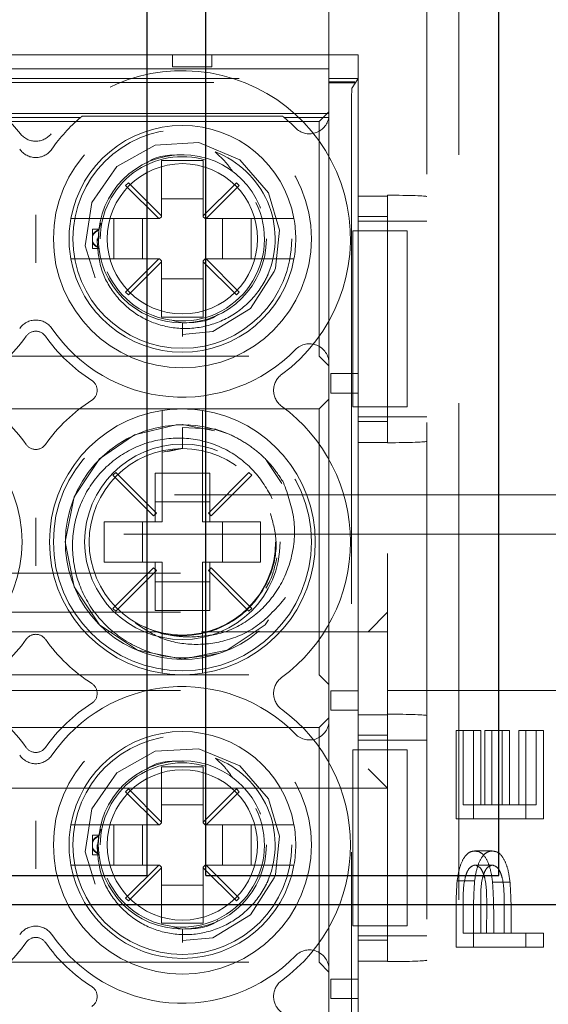
# Model space of a CAD drawing. Units: millimetres. Extents: x 11 to 205, y 5 to 292.
# Drawn here: x 92 to 94, y 220 to 222 of the extents above; entities that cross this region are included whole.
import ezdxf

# ---------------------------------------------------------------- set-up
doc = ezdxf.new("R2010")
doc.units = ezdxf.units.MM
doc.linetypes.add('HIDDEN', pattern=[1.905, 1.27, -0.635])

msp = doc.modelspace()

# ---------------------------------------------------------------- linework, layer by layer
at = {"color": 7, "linetype": 'HIDDEN', "lineweight": 18}
for p, q in [((93.4117, 217.8179), (93.4117, 226.1979)), ((93.494, 217.8679), (93.494, 226.1479)), ((93.1617, 222.1429), (93.1617, 221.8729)), ((93.2367, 221.9329), (91.5867, 221.9329)), ((92.7617, 221.9029), (92.7617, 221.9329)), ((92.8617, 221.9329), (92.8617, 221.9029)), ((93.2367, 221.9329), (93.2367, 221.5719)), ((93.1617, 221.8979), (91.6617, 221.8979)), ((92.8617, 221.9029), (92.7617, 221.9029)), ((91.6617, 221.8729), (93.1617, 221.8729)), ((93.1617, 221.8729), (93.1617, 221.8645)), ((93.2367, 221.8729), (93.1617, 221.8729)), ((93.2209, 221.8492), (93.2367, 221.8729)), ((93.2367, 221.8729), (93.2367, 221.4829)), ((91.5972, 221.8624), (93.2262, 221.8624)), ((93.1617, 221.8645), (93.2283, 221.8645)), ((93.1617, 221.8614), (93.1617, 221.8645)), ((93.2262, 221.8614), (93.1617, 221.8614)), ((93.1617, 221.8614), (93.1617, 221.7834)), ((93.2283, 221.8645), (93.2262, 221.8614)), ((93.2262, 221.8624), (93.2283, 221.8645)), ((93.2262, 221.8624), (93.2262, 221.8614)), ((93.2193, 221.7992), (93.2193, 217.9603)), ((93.1617, 221.7834), (91.6617, 221.7834)), ((92.5261, 221.7729), (92.2973, 221.7729)), ((92.5303, 221.7764), (93.0431, 221.7764)), ((93.161, 221.7729), (93.0473, 221.7729)), ((93.1617, 221.7879), (93.1367, 221.7629)), ((93.1615, 221.7764), (93.1617, 221.7764)), ((93.1617, 221.7834), (93.1617, 221.7764)), ((93.1617, 221.7764), (93.1617, 221.1445)), ((93.1367, 221.7629), (91.6867, 221.7629)), ((93.1367, 221.7629), (93.1367, 221.1629)), ((92.8402, 221.6629), (92.7332, 221.6629)), ((92.7332, 221.6629), (92.7332, 221.5215)), ((92.8402, 221.5215), (92.8402, 221.6629)), ((92.6485, 221.6061), (92.6415, 221.5991)), ((92.6415, 221.5991), (92.7261, 221.5144)), ((92.7332, 221.5215), (92.6485, 221.6061)), ((92.9249, 221.6061), (92.8402, 221.5215)), ((92.8473, 221.5144), (92.932, 221.5991)), ((92.932, 221.5991), (92.9249, 221.6061)), ((92.8402, 221.5654), (92.7332, 221.5654)), ((93.2367, 221.5719), (93.3117, 221.5719)), ((93.3117, 221.5743), (93.3117, 221.5719)), ((93.3117, 220.9421), (93.3117, 221.5719)), ((92.7261, 221.5144), (92.5523, 221.5144)), ((92.6111, 221.4114), (92.6111, 221.5144)), ((92.6843, 221.5144), (92.6843, 221.4114)), ((92.7261, 221.5144), (92.7282, 221.5144)), ((92.7282, 221.5144), (92.7332, 221.5194)), ((92.7332, 221.5194), (92.7332, 221.5215)), ((92.8402, 221.5215), (92.8402, 221.5194)), ((92.8402, 221.5194), (92.8452, 221.5144)), ((92.8452, 221.5144), (92.8473, 221.5144)), ((93.0211, 221.5144), (92.8473, 221.5144)), ((92.8892, 221.4114), (92.8892, 221.5144)), ((92.9623, 221.5144), (92.9623, 221.4114)), ((93.3117, 221.5201), (93.2367, 221.5201)), ((92.5728, 221.4847), (92.5779, 221.5031)), ((93.3117, 221.5079), (93.2367, 221.5079)), ((93.3117, 221.5079), (93.4117, 221.5079)), ((92.5567, 221.4721), (92.5567, 221.4879)), ((92.5731, 221.4879), (92.5567, 221.4879)), ((92.5567, 221.456), (92.5567, 221.4721)), ((92.5723, 221.4474), (92.5728, 221.4847)), ((93.2224, 221.4829), (93.2367, 221.4829)), ((93.2224, 221.4829), (93.2224, 221.0329)), ((93.2367, 221.4829), (93.3117, 221.4829)), ((93.2367, 221.4829), (93.2367, 221.0329)), ((93.3117, 221.4829), (93.3117, 221.0329)), ((93.3617, 221.4829), (93.3117, 221.4829)), ((93.3617, 221.0329), (93.3617, 221.4829)), ((92.5567, 221.4379), (92.5567, 221.456)), ((92.5717, 221.4629), (92.5683, 221.4629)), ((92.5567, 221.4379), (92.5746, 221.4379)), ((92.5523, 221.4114), (92.7261, 221.4114)), ((92.7261, 221.4114), (92.6415, 221.3267)), ((92.6485, 221.3197), (92.7332, 221.4043)), ((92.7261, 221.4114), (92.7282, 221.4114)), ((92.7332, 221.4064), (92.7282, 221.4114)), ((92.7332, 221.4064), (92.7332, 221.4043)), ((92.7332, 221.4043), (92.7332, 221.2629)), ((92.8452, 221.4114), (92.8402, 221.4064)), ((92.8402, 221.4043), (92.8402, 221.4064)), ((92.8402, 221.2629), (92.8402, 221.4043)), ((92.8402, 221.4043), (92.9249, 221.3197)), ((92.8452, 221.4114), (92.8473, 221.4114)), ((92.932, 221.3267), (92.8473, 221.4114)), ((92.8473, 221.4114), (93.0211, 221.4114)), ((92.7332, 221.3604), (92.8402, 221.3604)), ((92.6415, 221.3267), (92.6485, 221.3197)), ((92.9249, 221.3197), (92.932, 221.3267)), ((92.7332, 221.2629), (92.8402, 221.2629)), ((92.7867, 221.2479), (92.762, 221.2536)), ((92.7867, 221.2133), (92.7867, 221.2479)), ((91.6867, 221.1629), (93.1367, 221.1629)), ((93.1367, 221.1629), (93.1617, 221.1379)), ((93.1617, 221.1445), (93.1617, 220.2313)), ((93.1667, 221.0685), (93.1667, 221.1185)), ((93.1667, 221.1185), (93.2367, 221.1185)), ((93.2367, 221.1185), (93.2367, 221.0685)), ((93.2367, 221.1185), (93.2367, 221.1185)), ((93.2367, 221.0685), (93.1667, 221.0685)), ((93.2367, 221.0685), (93.2367, 221.0685)), ((93.1617, 221.0529), (93.1367, 221.0279)), ((93.1367, 221.0279), (91.6867, 221.0279)), ((93.1367, 221.0279), (93.1367, 220.3479)), ((93.2224, 221.0329), (93.2367, 221.0329)), ((93.2367, 221.0329), (93.2367, 220.1559)), ((93.3117, 221.0329), (93.2367, 221.0329)), ((93.3617, 221.0329), (93.3117, 221.0329)), ((92.802, 220.9875), (92.8026, 220.9875)), ((93.3117, 221.0079), (93.2367, 221.0079)), ((93.2367, 220.9957), (93.3117, 220.9957)), ((93.3117, 221.0079), (93.4117, 221.0079)), ((92.7352, 220.9733), (92.7352, 220.7394)), ((92.7867, 220.9264), (92.7867, 220.9803)), ((92.7867, 220.9803), (92.8697, 220.9762)), ((92.8382, 220.7394), (92.8382, 220.9733)), ((93.2367, 220.9421), (93.2367, 220.2452)), ((93.3117, 220.9421), (93.2367, 220.9421)), ((93.3117, 220.9421), (93.3117, 220.9416)), ((92.7867, 220.9277), (92.7359, 220.9176)), ((92.7867, 220.9264), (92.7496, 220.919)), ((93.0411, 220.8368), (93.0018, 220.8956)), ((92.6163, 220.8654), (92.6092, 220.8583)), ((92.7202, 220.7614), (92.6163, 220.8654)), ((92.7167, 220.8635), (92.7352, 220.8635)), ((92.7167, 220.8635), (92.7167, 220.7394)), ((92.7352, 220.8635), (92.8382, 220.8635)), ((92.8382, 220.8635), (92.8567, 220.8635)), ((92.9571, 220.8654), (92.8532, 220.7614)), ((92.8567, 220.7394), (92.8567, 220.8635)), ((92.9642, 220.8583), (92.9571, 220.8654)), ((92.6092, 220.8583), (92.7132, 220.7544)), ((92.8602, 220.7544), (92.9642, 220.8583)), ((71.8117, 220.8079), (95.8117, 220.8079)), ((92.8567, 220.7904), (92.7167, 220.7904)), ((92.7132, 220.7544), (92.7202, 220.7614)), ((92.8532, 220.7614), (92.8602, 220.7544)), ((92.7352, 220.7394), (92.5867, 220.7394)), ((92.5867, 220.7394), (92.5867, 220.6364)), ((92.6843, 220.7394), (92.6843, 220.6364)), ((92.9867, 220.7394), (92.8382, 220.7394)), ((92.8892, 220.6364), (92.8892, 220.7394)), ((92.9867, 220.6364), (92.9867, 220.7394)), ((95.8117, 220.7079), (76.1117, 220.7079)), ((92.5867, 220.6364), (92.7352, 220.6364)), ((92.7167, 220.6364), (92.7167, 220.5123)), ((92.7352, 220.6364), (92.7352, 220.4025)), ((92.8382, 220.6364), (92.9867, 220.6364)), ((92.8382, 220.4025), (92.8382, 220.6364)), ((92.8567, 220.5123), (92.8567, 220.6364)), ((93.3117, 220.6579), (93.3117, 220.4079)), ((91.5117, 220.6079), (93.3117, 220.6079)), ((92.7132, 220.6214), (92.6092, 220.5175)), ((92.6163, 220.5104), (92.7202, 220.6144)), ((92.7202, 220.6144), (92.7132, 220.6214)), ((92.8602, 220.6214), (92.8532, 220.6144)), ((92.8532, 220.6144), (92.9571, 220.5104)), ((92.9642, 220.5175), (92.8602, 220.6214)), ((92.7167, 220.5854), (92.8567, 220.5854)), ((91.5117, 220.5079), (93.3117, 220.5079)), ((92.6092, 220.5175), (92.6163, 220.5104)), ((92.7352, 220.5123), (92.7167, 220.5123)), ((92.8382, 220.5123), (92.7352, 220.5123)), ((92.8567, 220.5123), (92.8382, 220.5123)), ((92.9571, 220.5104), (92.9642, 220.5175)), ((93.2617, 220.4579), (93.3117, 220.5079)), ((92.721, 220.4579), (92.0859, 220.4579)), ((93.3117, 220.4579), (92.8359, 220.4579)), ((93.3117, 220.4079), (93.3117, 220.3579)), ((93.3117, 220.3579), (93.3117, 220.2473)), ((91.6867, 220.3479), (93.1367, 220.3479)), ((93.1367, 220.3479), (93.1617, 220.3229)), ((91.5117, 220.3079), (93.3117, 220.3079)), ((93.1667, 220.2573), (93.1667, 220.3073)), ((93.1667, 220.3073), (93.2367, 220.3073)), ((93.2367, 220.3073), (93.2367, 220.2573)), ((93.2367, 220.3073), (93.2367, 220.3073)), ((94.5617, 220.3079), (93.3117, 220.3079)), ((93.2367, 220.2573), (93.1667, 220.2573)), ((93.2367, 220.2573), (93.2367, 220.2573)), ((93.1617, 220.2379), (93.1367, 220.2129)), ((93.1617, 220.2313), (93.1617, 219.5945)), ((93.2367, 220.2452), (93.3117, 220.2452)), ((93.3117, 220.2473), (93.3117, 220.2452)), ((93.3117, 219.6155), (93.3117, 220.2452)), ((93.1367, 220.2129), (91.6867, 220.2129)), ((93.1367, 220.2129), (93.1367, 219.6129)), ((93.4869, 219.9796), (93.4869, 220.2052)), ((93.5316, 220.2052), (93.4869, 220.2052)), ((93.5052, 220.2052), (93.5052, 220.0155)), ((93.5316, 219.9796), (93.5316, 220.2052)), ((93.5316, 220.2052), (93.5499, 220.2052)), ((93.5499, 220.2052), (93.5499, 220.0155)), ((93.5602, 220.0155), (93.5602, 220.2052)), ((93.605, 220.2052), (93.5602, 220.2052)), ((93.5786, 220.2052), (93.5786, 220.0155)), ((93.605, 220.0155), (93.605, 220.2052)), ((93.605, 220.2052), (93.6233, 220.2052)), ((93.6233, 220.2052), (93.6233, 220.0155)), ((93.6474, 220.0155), (93.6474, 220.2052)), ((93.6921, 220.2052), (93.6474, 220.2052)), ((93.6657, 220.2052), (93.6657, 219.9796)), ((93.6921, 220.0155), (93.6921, 220.2052)), ((93.6921, 220.2052), (93.7105, 220.2052)), ((93.7105, 220.2052), (93.7105, 219.9796)), ((93.3117, 220.1933), (93.2367, 220.1933)), ((93.3117, 220.1809), (93.2367, 220.1809)), ((93.3117, 220.1809), (93.4117, 220.1809)), ((93.2224, 220.1559), (93.2367, 220.1559)), ((93.2224, 220.1559), (93.2224, 219.7059)), ((93.2367, 220.1559), (93.3117, 220.1559)), ((93.2367, 220.1559), (93.2367, 219.7059)), ((93.3117, 220.1559), (93.3117, 219.7059)), ((93.3617, 220.1559), (93.3117, 220.1559)), ((93.3617, 219.7059), (93.3617, 220.1559)), ((92.8402, 220.1129), (92.7332, 220.1129)), ((92.7332, 220.1129), (92.7332, 219.9715)), ((92.8402, 219.9715), (92.8402, 220.1129)), ((93.3117, 220.0579), (93.2617, 220.1079)), ((93.3117, 220.0579), (91.5117, 220.0579)), ((92.6485, 220.0561), (92.6415, 220.0491)), ((92.7332, 219.9715), (92.6485, 220.0561)), ((92.9249, 220.0561), (92.8402, 219.9715)), ((92.932, 220.0491), (92.9249, 220.0561)), ((92.6415, 220.0491), (92.7261, 219.9644)), ((92.8473, 219.9644), (92.932, 220.0491)), ((92.8402, 220.0154), (92.7332, 220.0154)), ((93.5499, 220.0155), (93.5052, 220.0155)), ((93.5499, 220.0155), (93.605, 220.0155)), ((93.6233, 220.0155), (93.605, 220.0155)), ((93.6233, 220.0155), (93.6921, 220.0155)), ((93.5316, 219.9796), (93.4869, 219.9796)), ((93.7105, 219.9796), (93.5316, 219.9796)), ((92.7261, 219.9644), (92.5523, 219.9644)), ((92.5728, 219.9347), (92.5779, 219.9531)), ((92.6111, 219.8614), (92.6111, 219.9644)), ((92.6843, 219.9644), (92.6843, 219.8614)), ((92.7261, 219.9644), (92.7282, 219.9644)), ((92.7282, 219.9644), (92.7332, 219.9694)), ((92.7332, 219.9694), (92.7332, 219.9715)), ((92.8402, 219.9715), (92.8402, 219.9694)), ((92.8402, 219.9694), (92.8452, 219.9644)), ((92.8452, 219.9644), (92.8473, 219.9644)), ((93.0211, 219.9644), (92.8473, 219.9644)), ((92.8892, 219.8614), (92.8892, 219.9644)), ((92.9623, 219.9644), (92.9623, 219.8614)), ((92.5567, 219.9221), (92.5567, 219.9379)), ((92.5731, 219.9379), (92.5567, 219.9379)), ((92.5567, 219.906), (92.5567, 219.9221)), ((92.5567, 219.8879), (92.5567, 219.906)), ((92.5717, 219.9129), (92.5683, 219.9129)), ((92.5567, 219.8879), (92.5746, 219.8879)), ((93.5796, 219.8975), (93.5348, 219.8975)), ((92.5523, 219.8614), (92.7261, 219.8614)), ((92.7261, 219.8614), (92.6415, 219.7767)), ((92.6485, 219.7697), (92.7332, 219.8543)), ((92.7261, 219.8614), (92.7282, 219.8614)), ((92.7332, 219.8564), (92.7282, 219.8614)), ((92.7332, 219.8564), (92.7332, 219.8543)), ((92.7332, 219.8543), (92.7332, 219.7129)), ((92.8452, 219.8614), (92.8402, 219.8564)), ((92.8402, 219.8543), (92.8402, 219.8564)), ((92.8402, 219.7129), (92.8402, 219.8543)), ((92.8402, 219.8543), (92.9249, 219.7697)), ((92.8452, 219.8614), (92.8473, 219.8614)), ((92.932, 219.7767), (92.8473, 219.8614)), ((92.8473, 219.8614), (93.0211, 219.8614)), ((93.5796, 219.8616), (93.5349, 219.8616)), ((92.7332, 219.8104), (92.8402, 219.8104)), ((93.5343, 219.8209), (93.4895, 219.8209)), ((93.625, 219.8177), (93.5802, 219.8177)), ((92.6415, 219.7767), (92.6485, 219.7697)), ((92.9249, 219.7697), (92.932, 219.7767)), ((93.5052, 219.7604), (93.5052, 219.6873)), ((93.5499, 219.7604), (93.5499, 219.6873)), ((93.5648, 219.6873), (93.5652, 219.7573)), ((93.6096, 219.6873), (93.6099, 219.7573)), ((93.4869, 219.6514), (93.4869, 219.7298)), ((93.5316, 219.6514), (93.5316, 219.7298)), ((92.7332, 219.7129), (92.8402, 219.7129)), ((92.7867, 219.6979), (92.762, 219.7036)), ((93.2224, 219.7059), (93.2367, 219.7059)), ((93.2367, 219.7059), (93.2367, 218.6559)), ((93.3117, 219.7059), (93.2367, 219.7059)), ((93.3617, 219.7059), (93.3117, 219.7059)), ((93.5832, 219.7159), (93.5832, 219.6873)), ((93.6279, 219.7159), (93.6279, 219.6873)), ((92.7867, 219.6633), (92.7867, 219.6979)), ((93.3117, 219.6809), (93.2367, 219.6809)), ((93.3117, 219.6809), (93.4117, 219.6809)), ((93.5499, 219.6873), (93.5052, 219.6873)), ((93.5499, 219.6873), (93.6096, 219.6873)), ((93.6279, 219.6873), (93.6096, 219.6873)), ((93.6279, 219.6873), (93.7105, 219.6873)), ((93.6657, 219.6873), (93.6657, 219.6514)), ((93.7105, 219.6873), (93.7105, 219.6514)), ((93.2367, 219.669), (93.3117, 219.669)), ((93.5316, 219.6514), (93.4869, 219.6514)), ((93.7105, 219.6514), (93.5316, 219.6514)), ((91.6867, 219.6129), (93.1367, 219.6129)), ((93.1367, 219.6129), (93.1617, 219.5879)), ((93.2367, 219.6155), (93.2367, 218.7452)), ((93.3117, 219.6155), (93.2367, 219.6155)), ((93.3117, 219.6155), (93.3117, 219.6146)), ((93.1617, 219.5945), (93.1617, 218.6813)), ((93.1667, 219.52), (93.1667, 219.57)), ((93.1667, 219.57), (93.2367, 219.57)), ((93.2367, 219.57), (93.2367, 219.52)), ((93.2367, 219.57), (93.2367, 219.57)), ((93.2367, 219.52), (93.1667, 219.52)), ((93.2367, 219.52), (93.2367, 219.52))]:
    msp.add_line(p, q, dxfattribs=at)
at = {"color": 7, "linetype": 'Continuous', "lineweight": 25}
for p, q in [((92.6967, 219.8345), (92.6967, 224.3045)), ((92.8467, 219.8345), (92.8467, 224.3045)), ((93.5967, 219.8345), (93.5967, 224.3045)), ((91.9467, 219.8345), (92.6967, 219.8345)), ((92.8467, 219.8345), (93.5967, 219.8345)), ((94.6117, 219.7595), (73.0117, 219.7595))]:
    msp.add_line(p, q, dxfattribs=at)
at = {"color": 7, "linetype": 'HIDDEN', "lineweight": 18, "flags": 128}
for points in [[(92.7866, 221.2186), (92.8648, 221.2258), (92.9611, 221.2843), (93.0218, 221.379), (93.0246, 221.3874), (93.0353, 221.4853), (93.0067, 221.5808), (92.9333, 221.6649), (92.8289, 221.7089), (92.7175, 221.7027), (92.6189, 221.6477), (92.555, 221.5555), (92.5378, 221.4449), (92.5713, 221.3369), (92.6477, 221.2557), (92.7536, 221.2155), (92.7867, 221.2133), (92.7867, 221.2133)], [(92.869, 220.9715), (92.7867, 220.9879), (92.7708, 220.9875), (92.6644, 220.9618), (92.5746, 220.9), (92.5095, 220.8027), (92.4867, 220.6879), (92.5095, 220.5731), (92.5746, 220.4758), (92.6719, 220.4107), (92.7867, 220.3879), (92.9015, 220.4107), (92.9988, 220.4758), (93.0639, 220.5731), (93.0867, 220.6879), (93.0639, 220.8027), (92.9988, 220.9), (92.9015, 220.9651), (92.8697, 220.9762), (92.8697, 220.9762)], [(92.7866, 219.6686), (92.8648, 219.6758), (92.9611, 219.7343), (93.0218, 219.829), (93.0246, 219.8374), (93.0353, 219.9353), (93.0067, 220.0308), (92.9333, 220.1149), (92.8289, 220.1589), (92.7175, 220.1527), (92.6189, 220.0977), (92.555, 220.0055), (92.5378, 219.8949), (92.5713, 219.7869), (92.6477, 219.7057), (92.7536, 219.6655), (92.7867, 219.6633), (92.7867, 219.6633)]]:
    msp.add_lwpolyline(points, dxfattribs=at)
at = {"color": 7, "linetype": 'HIDDEN', "lineweight": 18}
for centre, radius in [((92.7867, 221.4629), 0.33), ((92.7867, 221.4629), 0.28), ((92.7867, 221.4629), 0.215), ((92.7867, 221.4629), 0.1922), ((92.7867, 220.6879), 0.33), ((92.7867, 220.6879), 0.25), ((92.7867, 220.6879), 0.2385), ((92.7867, 219.9129), 0.33), ((92.7867, 219.9129), 0.28), ((92.7867, 219.9129), 0.215), ((92.7867, 219.9129), 0.1922)]:
    msp.add_circle(centre, radius, dxfattribs=at)
for centre, radius, start, end in [((92.0367, 221.4629), 0.43, 38.6248, 233.8322), ((92.7867, 221.4629), 0.43, 306.1678, 141.3752), ((92.7867, 221.4629), 0.405, 130.0546, 145.505), ((92.7867, 221.4629), 0.405, 129.2806, 130.0546), ((92.7867, 221.4629), 0.405, 49.9454, 50.7194), ((92.7867, 221.4629), 0.405, 44.4153, 49.9454), ((93.1117, 221.7813), 0.05, 224.4153, 350.2893), ((93.1117, 221.7813), 0.05, 350.2893, 354.3281), ((92.7867, 221.4629), 0.29, 10.2292, 169.7708), ((92.4117, 221.7625), 0.05, 218.6248, 321.3752), ((92.4117, 221.7206), 0.05, 214.495, 325.505), ((92.7867, 221.4629), 0.21, 73.3985, 180), ((92.7867, 221.4629), 0.2374, 337.8402, 69.3954), ((92.7867, 221.4629), 0.21, 203.7553, 26.2822), ((92.7867, 221.4629), 0.29, 169.7708, 190.2292), ((92.7867, 221.4629), 0.29, 349.7708, 10.2292), ((92.7867, 221.4629), 0.29, 190.2292, 349.7708), ((92.4117, 221.2052), 0.05, 34.495, 145.505), ((92.0367, 221.4629), 0.43, 302.6065, 324.6089), ((92.4117, 221.1965), 0.03, 35.3911, 144.6089), ((92.7867, 221.4629), 0.43, 215.3911, 237.3935), ((92.7867, 221.4629), 0.405, 214.495, 315.5847), ((93.1117, 221.1445), 0.05, 0, 135.5847), ((93.07, 221.0754), 0.05, 126.1678, 233.8322), ((92.5388, 221.0754), 0.03, 302.6065, 57.3935), ((92.0367, 220.6879), 0.43, 35.3911, 57.3935), ((92.7867, 220.6879), 0.43, 122.6065, 144.6089), ((92.0367, 220.6879), 0.34, 278.7122, 81.2878), ((92.7867, 220.6879), 0.34, 98.7122, 261.2878), ((92.7867, 220.6879), 0.34, 81.2878, 98.7122), ((92.7867, 220.6879), 0.34, 278.7122, 81.2878), ((92.7867, 220.6879), 0.43, 306.1678, 53.8322), ((92.7872, 220.6873), 0.2999, 68.109, 30.6105), ((92.7867, 220.6879), 0.3, 89.9995, 90.073), ((92.4117, 220.9543), 0.03, 215.3911, 324.6089), ((92.0367, 220.6879), 0.43, 302.6065, 324.6089), ((92.4117, 220.4215), 0.03, 35.3911, 144.6089), ((92.7867, 220.6879), 0.43, 215.3911, 237.3935), ((92.7867, 220.6879), 0.34, 261.2878, 278.7122), ((93.07, 220.3004), 0.05, 126.1678, 233.8322), ((92.7867, 219.9129), 0.405, 44.4153, 145.505), ((92.5388, 220.3004), 0.03, 302.6065, 57.3935), ((92.0367, 219.9129), 0.43, 35.3911, 57.3935), ((92.7867, 219.9129), 0.43, 122.6065, 144.6089), ((92.7867, 219.9129), 0.43, 306.1678, 53.8322), ((93.1117, 220.2313), 0.05, 224.4153, 0), ((92.7867, 219.9129), 0.29, 10.2292, 169.7708), ((92.4117, 220.1793), 0.03, 215.3911, 324.6089), ((92.4117, 220.1706), 0.05, 214.495, 325.505), ((92.7867, 219.9129), 0.2374, 337.8402, 69.3954), ((92.7867, 219.9129), 0.21, 73.3985, 180), ((92.7867, 219.9129), 0.21, 203.7553, 26.2822), ((92.7867, 219.9129), 0.29, 169.7708, 190.2292), ((92.7867, 219.9129), 0.29, 349.7708, 10.2292), ((92.7867, 219.9129), 0.29, 190.2292, 349.7708), ((92.4117, 219.6552), 0.05, 34.495, 145.505), ((92.4117, 219.6465), 0.03, 35.3911, 144.6089), ((92.7867, 219.9129), 0.405, 214.495, 315.5847), ((92.0367, 219.9129), 0.43, 302.6065, 324.6089), ((92.7867, 219.9129), 0.43, 215.3911, 237.3935), ((93.1117, 219.5945), 0.05, 0, 135.5847), ((92.5388, 219.5254), 0.03, 302.6065, 57.3935), ((93.07, 219.5254), 0.05, 126.1678, 233.8322)]:
    msp.add_arc(centre, radius, start, end, dxfattribs=at)
for centre, major_axis, start_param, end_param in [((93.221, 221.7992), (0, 0.05), 0.05236, 1.570796), ((93.3117, 221.5708), (0.1, 0), 0, 1.570796), ((93.3117, 220.945), (0.1, 0), 4.712389, 6.283185), ((93.3117, 220.2438), (0.1, 0), 0, 1.570796), ((93.3117, 219.6181), (0.1, 0), 4.712389, 6.283185)]:
    msp.add_ellipse(centre, major_axis=major_axis, ratio=0.034921, start_param=start_param, end_param=end_param, dxfattribs=at)
for points, knots in [([(92.6967, 221.6573), (92.6976, 221.658), (92.7235, 221.6777), (92.7582, 221.6775), (92.7917, 221.6772)], [0, 0, 0, 0, 0.036091, 1, 1, 1, 1]), ([(92.8703, 221.6852), (92.88, 221.6764), (92.8967, 221.6614), (92.9095, 221.6432), (92.9149, 221.6355)], [0, 0, 0, 0, 0.581924, 1, 1, 1, 1]), ([(92.4117, 221.5243), (92.4117, 221.5241), (92.4117, 221.5036), (92.4117, 221.4629), (92.4117, 221.4222), (92.4117, 221.4017), (92.4117, 221.4015)], [0, 0, 0, 0, 0.006442, 0.499999, 0.993558, 1, 1, 1, 1]), ([(92.5523, 221.5144), (92.5511, 221.5144), (92.544, 221.5144), (92.5312, 221.5144), (92.5163, 221.5144), (92.5059, 221.5144), (92.5017, 221.5144), (92.5014, 221.5144), (92.5013, 221.5144)], [0, 0, 0, 0, 0.046437, 0.269699, 0.490301, 0.706738, 0.91929, 1, 1, 1, 1]), ([(93.0721, 221.5144), (93.0719, 221.5144), (93.0715, 221.5144), (93.0665, 221.5144), (93.0558, 221.5144), (93.0412, 221.5144), (93.0289, 221.5144), (93.0222, 221.5144), (93.0211, 221.5144)], [0, 0, 0, 0, 0.1099632, 0.3207862, 0.5315378, 0.7442264, 0.9607126, 1, 1, 1, 1]), ([(92.573, 221.486), (92.5699, 221.4846), (92.5646, 221.4823), (92.5592, 221.4769), (92.5573, 221.4733), (92.5567, 221.4721)], [0, 0, 0, 0, 0.488329, 0.838959, 1, 1, 1, 1]), ([(92.5567, 221.4698), (92.5581, 221.4723), (92.5616, 221.4782), (92.5678, 221.4824), (92.5719, 221.4843), (92.5728, 221.4847)], [0, 0, 0, 0, 0.352903, 0.846678, 1, 1, 1, 1]), ([(92.5731, 221.4876), (92.5731, 221.4877), (92.5732, 221.488), (92.573, 221.4865), (92.5728, 221.4849), (92.5728, 221.4847)], [0, 0, 0, 0, 0.219941, 0.874934, 1, 1, 1, 1]), ([(92.5567, 221.456), (92.5581, 221.4535), (92.5616, 221.4476), (92.5678, 221.4434), (92.5719, 221.4416), (92.5728, 221.4411)], [0, 0, 0, 0, 0.352903, 0.846678, 1, 1, 1, 1]), ([(92.573, 221.4398), (92.5699, 221.4412), (92.5646, 221.4435), (92.5592, 221.4489), (92.5573, 221.4525), (92.5567, 221.4537)], [0, 0, 0, 0, 0.488329, 0.838959, 1, 1, 1, 1]), ([(92.5683, 221.4629), (92.57, 221.438), (92.5734, 221.3881), (92.6096, 221.3208), (92.6644, 221.2686), (92.7343, 221.2369), (92.8114, 221.23), (92.8874, 221.2487), (92.9534, 221.2918), (92.9902, 221.3385), (93.0039, 221.3677), (93.0066, 221.3733)], [0, 0, 0, 0, 0.118728, 0.237457, 0.356146, 0.476777, 0.598413, 0.720895, 0.845457, 0.969941, 1, 1, 1, 1]), ([(92.573, 221.4398), (92.573, 221.4397), (92.5731, 221.4384), (92.5731, 221.4381), (92.5732, 221.4379)], [0, 0, 0, 0, 0.150627, 1, 1, 1, 1]), ([(92.5013, 221.4114), (92.5017, 221.4114), (92.5025, 221.4114), (92.5094, 221.4114), (92.5212, 221.4114), (92.5362, 221.4114), (92.5471, 221.4114), (92.5523, 221.4114)], [0, 0, 0, 0, 0.167926, 0.377183, 0.587838, 0.801474, 1, 1, 1, 1]), ([(93.0211, 221.4114), (93.0238, 221.4114), (93.0323, 221.4114), (93.0461, 221.4114), (93.06, 221.4114), (93.0681, 221.4114), (93.0716, 221.4114), (93.072, 221.4114), (93.0721, 221.4114)], [0, 0, 0, 0, 0.099776, 0.322517, 0.54205, 0.757351, 0.890078, 1, 1, 1, 1]), ([(92.878, 221.2693), (92.8766, 221.2683), (92.8513, 221.2496), (92.8181, 221.2487), (92.7867, 221.2479)], [0, 0, 0, 0, 0.0532706, 1, 1, 1, 1]), ([(92.7352, 221.024), (92.7352, 221.024), (92.7352, 221.024), (92.7352, 221.0224), (92.7352, 221.0162), (92.7352, 221.0064), (92.7352, 220.9915), (92.7352, 220.9798), (92.7352, 220.9737), (92.7352, 220.9733)], [0, 0, 0, 0, 0.0011057, 0.2120525, 0.3401106, 0.5544919, 0.7687924, 0.9851406, 1, 1, 1, 1]), ([(92.8382, 220.9733), (92.8382, 220.9755), (92.8382, 220.9835), (92.8382, 220.9969), (92.8382, 221.0093), (92.8382, 221.0183), (92.8382, 221.0232), (92.8382, 221.0238), (92.8382, 221.024)], [0, 0, 0, 0, 0.084182, 0.304257, 0.522486, 0.660086, 0.871287, 1, 1, 1, 1]), ([(92.8031, 220.9875), (92.8032, 220.9875), (92.8033, 220.9874), (92.8027, 220.9875), (92.8023, 220.9875)], [0, 0, 0, 0, 0.3596048, 1, 1, 1, 1]), ([(92.8697, 220.9762), (92.8774, 220.9738), (92.9005, 220.9665), (92.9371, 220.949), (92.9781, 220.9206), (93.0157, 220.8847), (93.0353, 220.8551), (93.0453, 220.84)], [0, 0, 0, 0, 0.10624, 0.319243, 0.532246, 0.762419, 1, 1, 1, 1]), ([(92.8802, 220.4028), (92.8468, 220.3966), (92.78, 220.3841), (92.68, 220.409), (92.5951, 220.4631), (92.5338, 220.5419), (92.5032, 220.6357), (92.5053, 220.7331), (92.54, 220.8229), (92.6017, 220.8953), (92.6832, 220.9419), (92.7746, 220.9584), (92.8647, 220.9436), (92.9442, 220.8996), (93.0017, 220.8329), (93.0319, 220.7687), (93.0319, 220.7298), (93.0319, 220.7198)], [0, 0, 0, 0, 0.075165, 0.150256, 0.223442, 0.296665, 0.368352, 0.439574, 0.509899, 0.579132, 0.648091, 0.715344, 0.782643, 0.848191, 0.913486, 0.977667, 1, 1, 1, 1]), ([(93.0453, 220.84), (93.0564, 220.8086), (93.0786, 220.7458), (93.0704, 220.6452), (93.0306, 220.5564), (92.9649, 220.4886), (92.8863, 220.4492), (92.8313, 220.446), (92.8067, 220.4446)], [0, 0, 0, 0, 0.180028, 0.360121, 0.534743, 0.701552, 0.866557, 1, 1, 1, 1]), ([(92.6904, 220.4705), (92.7019, 220.4652), (92.7321, 220.4512), (92.7975, 220.4447), (92.8808, 220.4604), (92.9609, 220.514), (93.0133, 220.5935), (93.0337, 220.6821), (93.0187, 220.7366), (93.012, 220.7608)], [0, 0, 0, 0, 0.068826, 0.181835, 0.352494, 0.523152, 0.69381, 0.864468, 1, 1, 1, 1]), ([(92.4117, 220.7493), (92.4117, 220.7491), (92.4117, 220.7286), (92.4117, 220.6879), (92.4117, 220.6472), (92.4117, 220.6267), (92.4117, 220.6265)], [0, 0, 0, 0, 0.0064424, 0.5000008, 0.9935576, 1, 1, 1, 1]), ([(93.0284, 220.6471), (93.0235, 220.6254), (93.0172, 220.5982), (93.0031, 220.5743), (93.0002, 220.5694)], [0, 0, 0, 0, 0.793387, 1, 1, 1, 1]), ([(92.667, 220.4801), (92.6876, 220.4663), (92.731, 220.437), (92.8123, 220.4218), (92.899, 220.4315), (92.9859, 220.4708), (93.0285, 220.5198), (93.0507, 220.5454)], [0, 0, 0, 0, 0.17059, 0.360441, 0.556192, 0.768528, 1, 1, 1, 1]), ([(92.8067, 220.4446), (92.7981, 220.445), (92.7771, 220.4458), (92.7437, 220.4509), (92.7199, 220.4588), (92.708, 220.4628)], [0, 0, 0, 0, 0.256796, 0.625077, 1, 1, 1, 1]), ([(92.7352, 220.4025), (92.7352, 220.3981), (92.7352, 220.388), (92.7352, 220.3732), (92.7352, 220.3607), (92.7352, 220.3531), (92.7352, 220.3522), (92.7352, 220.3518)], [0, 0, 0, 0, 0.166697, 0.38641, 0.603749, 0.818193, 1, 1, 1, 1]), ([(92.8382, 220.3518), (92.8382, 220.3519), (92.8382, 220.352), (92.8382, 220.3552), (92.8382, 220.3645), (92.8382, 220.3781), (92.8382, 220.3915), (92.8382, 220.3998), (92.8382, 220.4025)], [0, 0, 0, 0, 0.048917, 0.259698, 0.470756, 0.683399, 0.898581, 1, 1, 1, 1]), ([(92.8703, 220.1352), (92.88, 220.1264), (92.8967, 220.1114), (92.9095, 220.0932), (92.9149, 220.0855)], [0, 0, 0, 0, 0.581924, 1, 1, 1, 1]), ([(92.6967, 220.1073), (92.6976, 220.108), (92.7235, 220.1277), (92.7582, 220.1275), (92.7917, 220.1272)], [0, 0, 0, 0, 0.036091, 1, 1, 1, 1]), ([(92.4117, 219.9743), (92.4117, 219.9741), (92.4117, 219.9536), (92.4117, 219.9129), (92.4117, 219.8722), (92.4117, 219.8517), (92.4117, 219.8515)], [0, 0, 0, 0, 0.006442, 0.499999, 0.993558, 1, 1, 1, 1]), ([(92.5523, 219.9644), (92.5511, 219.9644), (92.544, 219.9644), (92.5312, 219.9644), (92.5163, 219.9644), (92.5059, 219.9644), (92.5017, 219.9644), (92.5014, 219.9644), (92.5013, 219.9644)], [0, 0, 0, 0, 0.046437, 0.269699, 0.490301, 0.706738, 0.91929, 1, 1, 1, 1]), ([(93.0721, 219.9644), (93.0719, 219.9644), (93.0715, 219.9644), (93.0665, 219.9644), (93.0558, 219.9644), (93.0412, 219.9644), (93.0289, 219.9644), (93.0222, 219.9644), (93.0211, 219.9644)], [0, 0, 0, 0, 0.1099632, 0.3207862, 0.5315378, 0.7442264, 0.9607126, 1, 1, 1, 1]), ([(92.573, 219.936), (92.5699, 219.9346), (92.5646, 219.9323), (92.5592, 219.9269), (92.5573, 219.9233), (92.5567, 219.9221)], [0, 0, 0, 0, 0.488329, 0.838959, 1, 1, 1, 1]), ([(92.5567, 219.9198), (92.5581, 219.9223), (92.5616, 219.9282), (92.5678, 219.9324), (92.5719, 219.9343), (92.5728, 219.9347)], [0, 0, 0, 0, 0.352903, 0.846678, 1, 1, 1, 1]), ([(92.5736, 219.8929), (92.5732, 219.8944), (92.5688, 219.9077), (92.5709, 219.922), (92.5728, 219.9347)], [0, 0, 0, 0, 0.110856, 1, 1, 1, 1]), ([(92.5731, 219.9376), (92.5731, 219.9377), (92.5732, 219.938), (92.573, 219.9365), (92.5728, 219.9349), (92.5728, 219.9347)], [0, 0, 0, 0, 0.219941, 0.874934, 1, 1, 1, 1]), ([(92.5567, 219.906), (92.5581, 219.9035), (92.5616, 219.8976), (92.5678, 219.8934), (92.5719, 219.8916), (92.5728, 219.8911)], [0, 0, 0, 0, 0.352903, 0.846678, 1, 1, 1, 1]), ([(92.573, 219.8898), (92.5699, 219.8912), (92.5646, 219.8935), (92.5592, 219.8989), (92.5573, 219.9025), (92.5567, 219.9037)], [0, 0, 0, 0, 0.488329, 0.838959, 1, 1, 1, 1]), ([(92.5683, 219.9129), (92.57, 219.888), (92.5734, 219.8381), (92.6096, 219.7708), (92.6644, 219.7186), (92.7343, 219.6869), (92.8114, 219.68), (92.8874, 219.6987), (92.9534, 219.7418), (92.9902, 219.7885), (93.0039, 219.8177), (93.0066, 219.8233)], [0, 0, 0, 0, 0.118728, 0.237457, 0.356146, 0.476777, 0.598413, 0.720895, 0.845457, 0.969941, 1, 1, 1, 1]), ([(92.573, 219.8898), (92.573, 219.8897), (92.5731, 219.8884), (92.5731, 219.8881), (92.5732, 219.8879)], [0, 0, 0, 0, 0.150627, 1, 1, 1, 1]), ([(93.4895, 219.8209), (93.4915, 219.8331), (93.4954, 219.8574), (93.5075, 219.8825), (93.5213, 219.8958), (93.5303, 219.8969), (93.5348, 219.8975)], [0, 0, 0, 0, 0.279705, 0.559381, 0.779509, 1, 1, 1, 1]), ([(93.5343, 219.8209), (93.5362, 219.8331), (93.5402, 219.8574), (93.5523, 219.8825), (93.566, 219.8958), (93.575, 219.8969), (93.5796, 219.8975)], [0, 0, 0, 0, 0.279705, 0.559381, 0.779509, 1, 1, 1, 1]), ([(93.5348, 219.8975), (93.5407, 219.8966), (93.5525, 219.8947), (93.5669, 219.8746), (93.5761, 219.8474), (93.5789, 219.8276), (93.5802, 219.8177)], [0, 0, 0, 0, 0.280099, 0.559324, 0.779458, 1, 1, 1, 1]), ([(93.5796, 219.8975), (93.5855, 219.8966), (93.5972, 219.8947), (93.6116, 219.8746), (93.6209, 219.8474), (93.6236, 219.8276), (93.625, 219.8177)], [0, 0, 0, 0, 0.280099, 0.559324, 0.779458, 1, 1, 1, 1]), ([(92.5013, 219.8614), (92.5017, 219.8614), (92.5025, 219.8614), (92.5094, 219.8614), (92.5212, 219.8614), (92.5362, 219.8614), (92.5471, 219.8614), (92.5523, 219.8614)], [0, 0, 0, 0, 0.167926, 0.377183, 0.587838, 0.801474, 1, 1, 1, 1]), ([(93.0211, 219.8614), (93.0238, 219.8614), (93.0323, 219.8614), (93.0461, 219.8614), (93.06, 219.8614), (93.0681, 219.8614), (93.0716, 219.8614), (93.072, 219.8614), (93.0721, 219.8614)], [0, 0, 0, 0, 0.099776, 0.322517, 0.54205, 0.757351, 0.890078, 1, 1, 1, 1]), ([(93.5349, 219.8616), (93.5298, 219.8598), (93.5221, 219.8571), (93.514, 219.8423), (93.5049, 219.8141), (93.5051, 219.7843), (93.5052, 219.7604)], [0, 0, 0, 0, 0.248969, 0.374729, 0.500383, 1, 1, 1, 1]), ([(93.5652, 219.7573), (93.5653, 219.7817), (93.5653, 219.8122), (93.5564, 219.8417), (93.5481, 219.8571), (93.5402, 219.8598), (93.5349, 219.8616)], [0, 0, 0, 0, 0.499721, 0.62535, 0.751083, 1, 1, 1, 1]), ([(93.5796, 219.8616), (93.5745, 219.8598), (93.5668, 219.8571), (93.5587, 219.8423), (93.5497, 219.8141), (93.5498, 219.7843), (93.5499, 219.7604)], [0, 0, 0, 0, 0.248969, 0.374729, 0.500383, 1, 1, 1, 1]), ([(93.6099, 219.7573), (93.61, 219.7817), (93.61, 219.8122), (93.6011, 219.8417), (93.5929, 219.8571), (93.5849, 219.8598), (93.5796, 219.8616)], [0, 0, 0, 0, 0.499721, 0.62535, 0.751083, 1, 1, 1, 1]), ([(93.4869, 219.7298), (93.4868, 219.7469), (93.4868, 219.7774), (93.4887, 219.8076), (93.4895, 219.8209)], [0, 0, 0, 0, 0.560314, 1, 1, 1, 1]), ([(93.5316, 219.7298), (93.5316, 219.7469), (93.5315, 219.7774), (93.5334, 219.8076), (93.5343, 219.8209)], [0, 0, 0, 0, 0.5603137, 1, 1, 1, 1]), ([(93.5802, 219.8177), (93.5813, 219.7988), (93.5832, 219.765), (93.5832, 219.7309), (93.5832, 219.7159)], [0, 0, 0, 0, 0.559694, 1, 1, 1, 1]), ([(93.625, 219.8177), (93.626, 219.7988), (93.6279, 219.765), (93.6279, 219.7309), (93.6279, 219.7159)], [0, 0, 0, 0, 0.559694, 1, 1, 1, 1]), ([(92.878, 219.7193), (92.8766, 219.7183), (92.8513, 219.6996), (92.8181, 219.6987), (92.7867, 219.6979)], [0, 0, 0, 0, 0.0532706, 1, 1, 1, 1])]:
    msp.add_open_spline(points, degree=3, knots=knots, dxfattribs=at)

doc.saveas('drawing.dxf')
